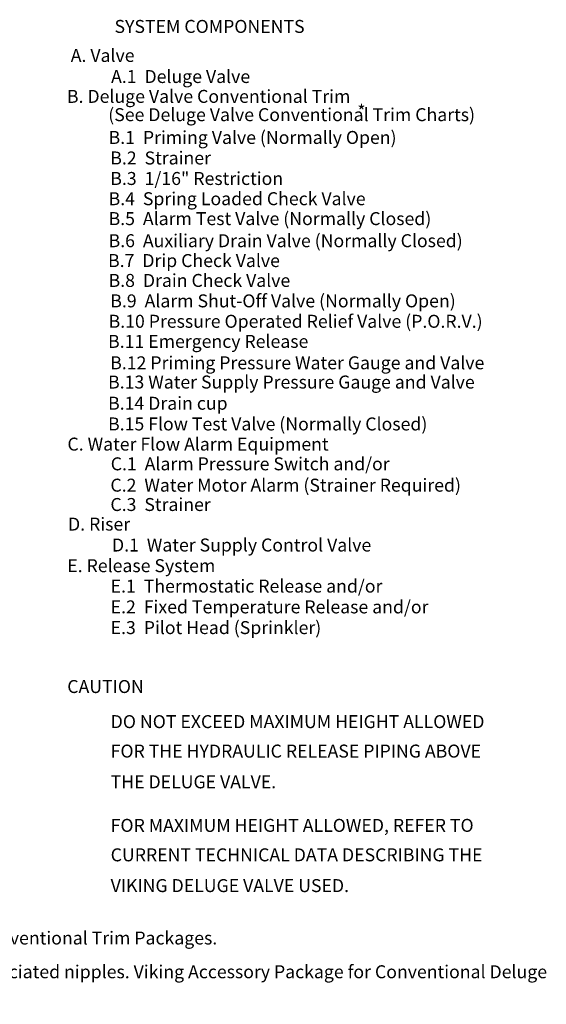
# Model space of a CAD drawing. Extents: x -4.6 to 39.1, y 4.8 to 39.9.
# Drawn here: x 21.1 to 39.1, y 6.2 to 39.9 of the extents above; entities that cross this region are included whole.
import ezdxf
from ezdxf.enums import TextEntityAlignment as Align

# ---------------------------------------------------------------- set-up
doc = ezdxf.new("R2010")
doc.units = 0
doc.header["$MEASUREMENT"] = 0
doc.layers.add('3', color=7, linetype='CONTINUOUS')
doc.styles.get("Standard").update_dxf_attribs({"font": 'ARIAL.TTF'})

msp = doc.modelspace()

# ---------------------------------------------------------------- texts
at = {"layer": '3', "color": 0}
for s, height, p in [('SYSTEM COMPONENTS', 0.44456, (27.561, 39.49)), ('*', 0.445, (32.768, 36.578))]:
    msp.add_text(s, height=height, dxfattribs=at).set_placement(p, align=Align.CENTER)
for s, height, p in [('A. Valve', 0.4446, (22.802, 38.718)), ('A.1  Deluge Valve', 0.44456, (24.185, 37.996)), ('B. Deluge Valve Conventional Trim', 0.44456, (22.672, 37.315)), ('(See Deluge Valve Conventional Trim Charts)', 0.44456, (24.088, 36.688)), ('B.1  Priming Valve (Normally Open)', 0.44456, (24.1, 35.907)), ('B.2  Strainer', 0.44456, (24.158, 35.204)), ('B.3  1/16" Restriction', 0.44456, (24.158, 34.501)), ('B.4  Spring Loaded Check Valve', 0.44456, (24.1, 33.808)), ('B.5  Alarm Test Valve (Normally Closed)', 0.44456, (24.1, 33.126)), ('B.6  Auxiliary Drain Valve (Normally Closed)', 0.44456, (24.1, 32.369)), ('B.7  Drip Check Valve', 0.44456, (24.081, 31.688)), ('B.8  Drain Check Valve', 0.44456, (24.1, 31.007)), ('B.9  Alarm Shut-Off Valve (Normally Open)', 0.44456, (24.158, 30.307)), ('B.10 Pressure Operated Relief Valve (P.O.R.V.)', 0.44456, (24.1, 29.607)), ('B.11 Emergency Release', 0.44456, (24.082, 28.919)), ('B.12 Priming Pressure Water Gauge and Valve', 0.44456, (24.155, 28.184)), ('B.13 Water Supply Pressure Gauge and Valve', 0.44456, (24.082, 27.525)), ('B.14 Drain cup', 0.44456, (24.082, 26.799)), ('B.15 Flow Test Valve (Normally Closed)', 0.44456, (24.082, 26.089)), ('C. Water Flow Alarm Equipment', 0.44456, (22.689, 25.398)), ('C.1  Alarm Pressure Switch and/or', 0.44456, (24.173, 24.722)), ('C.2  Water Motor Alarm (Strainer Required)', 0.44456, (24.162, 23.991)), ('C.3  Strainer', 0.44456, (24.162, 23.328)), ('D. Riser', 0.4446, (22.709, 22.656)), ('D.1  Water Supply Control Valve', 0.44456, (24.216, 21.94)), ('E. Release System', 0.44456, (22.683, 21.232)), ('E.1  Thermostatic Release and/or', 0.44456, (24.171, 20.532)), ('E.2  Fixed Temperature Release and/or', 0.44456, (24.171, 19.82)), ('E.3  Pilot Head (Sprinkler)', 0.44456, (24.171, 19.11)), ('CAUTION', 0.4446, (22.683, 17.09)), ('DO NOT EXCEED MAXIMUM HEIGHT ALLOWED', 0.44456, (24.171, 15.887)), ('FOR THE HYDRAULIC RELEASE PIPING ABOVE', 0.44456, (24.171, 14.878)), ('THE DELUGE VALVE.', 0.44456, (24.171, 13.824)), ('FOR MAXIMUM HEIGHT ALLOWED, REFER TO', 0.44456, (24.171, 12.332)), ('CURRENT TECHNICAL DATA DESCRIBING THE', 0.44456, (24.171, 11.322)), ('VIKING DELUGE VALVE USED.', 0.44456, (24.171, 10.268))]:
    msp.add_text(s, height=height, dxfattribs=at).set_placement(p, align=Align.MIDDLE_LEFT)
at = {"layer": '3', "color": 0, "attachment_point": 7}
for s, insert, char_height, width in [('Dashed lines indicate pipe required but not included with Deluge Valve Conventional Trim Packages.', (-0.483, 8.111), 0.44456, 32.80363), ('Viking Deluge Valve Trim Packages contain items B.1 through B.15 and associated nipples. Viking Accessory Package for Conventional Deluge Valve Trim contains B.2 through B.5, B.7 through B.11, and B.14.', (-0.547, 6.213), 0.444563, 41.10555)]:
    msp.add_mtext(s, dxfattribs=dict(at, insert=insert, char_height=char_height, width=width))

doc.saveas('drawing.dxf')
